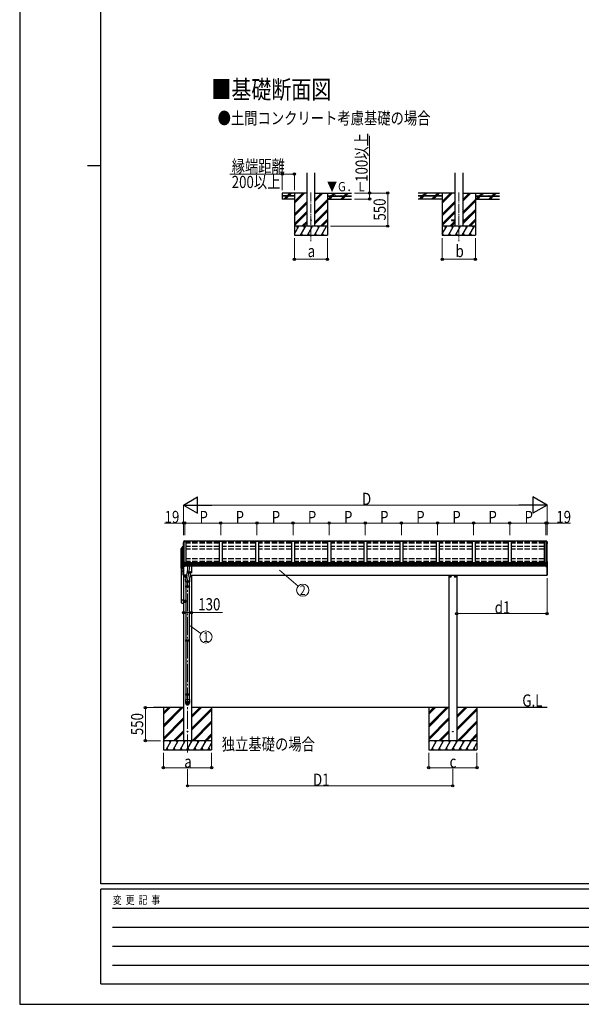
# Model space of a CAD drawing. Units: millimetres. Extents: x 0 to 37845, y 0 to 26730.
# Drawn here: x 0 to 9330, y 0 to 16351 of the extents above; entities that cross this region are included whole.
import ezdxf
from ezdxf.enums import TextEntityAlignment as Align

# ---------------------------------------------------------------- set-up
doc = ezdxf.new("R2010")
doc.units = ezdxf.units.MM
doc.linetypes.add('YCENTER_1', pattern=[13, 10, -1, 1, -1])
doc.linetypes.add('YHIDDEN_1', pattern=[4, 3, -1])
for name, color, linetype, lineweight in [('USER1', 3, 'Continuous', 13), ('YKK_12', 2, 'Continuous', 13), ('YKK_13', 4, 'Continuous', 30), ('YKK_A1', 4, 'Continuous', 30), ('YKK_D', 6, 'Continuous', 13), ('YKK_ZWAK', 7, 'Continuous', 30)]:
    doc.layers.add(name, color=color, linetype=linetype, lineweight=lineweight)
doc.styles.add('text-b', font='extslim2.shx', dxfattribs={"width": 0.8, "bigfont": 'extfont2.shx'})

msp = doc.modelspace()

# ---------------------------------------------------------------- linework, layer by layer
at = {"layer": 'YKK_12', "linetype": 'YCENTER_1', "ltscale": 15}
for p, q in [((4838, 13482), (4838, 12672)), ((7295, 13482), (7295, 12672))]:
    msp.add_line(p, q, dxfattribs=at)
at = {"layer": 'YKK_12', "linetype": 'YCENTER_1', "ltscale": 30}
for p in [(2821, 7229), (2788, 4182)]:
    msp.add_line(p, (2788, 7048), dxfattribs=at)
at = {"layer": 'YKK_12', "linetype": 'YCENTER_1', "ltscale": 20}
msp.add_line((2821, 7290), (2821, 7229), dxfattribs=at)
at = {"layer": 'YKK_12', "linetype": 'YCENTER_1'}
for p, q in [((2759, 7103), (2738, 7103)), ((2748, 7113), (2748, 7092)), ((7166, 7103), (7145, 7103)), ((7155, 7113), (7155, 7092)), ((7246, 7103), (7225, 7103)), ((7235, 7113), (7235, 7092))]:
    msp.add_line(p, q, dxfattribs=at)
at = {"layer": 'YKK_13', "ltscale": 20}
for p, q in [((7176, 13027), (7176, 13018)), ((7176, 13027), (7230, 13027)), ((7176, 13018), (7230, 13018)), ((7360, 13027), (7415, 13027)), ((7360, 13018), (7415, 13018)), ((7415, 13027), (7415, 13018)), ((2756, 7048), (2756, 7017)), ((2822, 7048), (2822, 7017)), ((2756, 7017), (2822, 7017)), ((2758, 7017), (2758, 6946)), ((2758, 6928), (2758, 6049)), ((2818, 7017), (2818, 6946)), ((2818, 6928), (2818, 6049)), ((2758, 6031), (2758, 5152)), ((2818, 6031), (2818, 5152)), ((2758, 5134), (2758, 5063)), ((2818, 5134), (2818, 5063)), ((2756, 5063), (2820, 5063)), ((2756, 5063), (2756, 5003)), ((2820, 5063), (2820, 5003))]:
    msp.add_line(p, q, dxfattribs=at)
at = {"layer": 'YKK_13', "linetype": 'Continuous'}
for p, q in [((2727, 7692), (2723, 7681)), ((2727, 7688), (2726, 7686)), ((2726, 7686), (2726, 7683)), ((8755, 7692), (8759, 7681)), ((8755, 7688), (8756, 7686)), ((8756, 7686), (8757, 7683)), ((2719, 7653), (2719, 7653)), ((2719, 7653), (2719, 7653)), ((2723, 7681), (2720, 7672)), ((2720, 7672), (2720, 7672)), ((2720, 7672), (2720, 7672)), ((2720, 7672), (2720, 7672)), ((2720, 7672), (2720, 7672)), ((2721, 7671), (2720, 7668)), ((2720, 7648), (2721, 7646)), ((2722, 7673), (2721, 7671)), ((2721, 7646), (2722, 7644)), ((2723, 7676), (2722, 7673)), ((2724, 7678), (2723, 7676)), ((2725, 7681), (2724, 7678)), ((2726, 7683), (2725, 7681)), ((8757, 7683), (8758, 7681)), ((8758, 7681), (8759, 7678)), ((8759, 7681), (8763, 7672)), ((8759, 7678), (8760, 7676)), ((8760, 7676), (8761, 7673)), ((8762, 7646), (8760, 7644)), ((8761, 7673), (8762, 7671)), ((8762, 7671), (8763, 7668)), ((8763, 7648), (8762, 7646)), ((8763, 7672), (8763, 7672)), ((8763, 7672), (8763, 7672)), ((8763, 7672), (8763, 7672)), ((8763, 7672), (8763, 7672)), ((8763, 7653), (8763, 7653)), ((8763, 7653), (8763, 7653)), ((2718, 7321), (2717, 7318)), ((2717, 7318), (2717, 7318)), ((2717, 7318), (2717, 7318)), ((2719, 7323), (2718, 7321)), ((2719, 7310), (2718, 7310)), ((2720, 7326), (2719, 7323)), ((2720, 7310), (2719, 7310)), ((2721, 7328), (2720, 7326)), ((2722, 7331), (2721, 7328)), ((2723, 7334), (2722, 7331)), ((2724, 7336), (2723, 7334)), ((2725, 7339), (2724, 7336)), ((2725, 7309), (2725, 7309)), ((2725, 7309), (2725, 7309)), ((8758, 7309), (8757, 7309)), ((8757, 7309), (8757, 7309)), ((8758, 7339), (8759, 7336)), ((8759, 7336), (8760, 7334)), ((8760, 7334), (8761, 7331)), ((8761, 7331), (8762, 7328)), ((8762, 7328), (8763, 7326)), ((8763, 7326), (8764, 7323)), ((8763, 7310), (8764, 7310)), ((8764, 7323), (8765, 7321)), ((8764, 7310), (8765, 7310)), ((8765, 7321), (8766, 7318)), ((8766, 7318), (8766, 7318)), ((8766, 7318), (8766, 7318)), ((2740, 7108), (2748, 7113)), ((2740, 7098), (2740, 7108)), ((2740, 7103), (2740, 7103)), ((2740, 7102), (2740, 7102)), ((2748, 7093), (2740, 7098)), ((2748, 7113), (2757, 7108)), ((2757, 7098), (2748, 7093)), ((2757, 7108), (2757, 7098)), ((2828, 7093), (2827, 7094)), ((2837, 7098), (2828, 7093)), ((2830, 7111), (2837, 7108)), ((2837, 7108), (2837, 7098)), ((7147, 7108), (7155, 7113)), ((7147, 7098), (7147, 7108)), ((7147, 7103), (7147, 7103)), ((7147, 7102), (7147, 7102)), ((7155, 7093), (7147, 7098)), ((7155, 7113), (7164, 7108)), ((7164, 7098), (7155, 7093)), ((7164, 7108), (7164, 7098)), ((7227, 7108), (7235, 7113)), ((7227, 7098), (7227, 7108)), ((7227, 7103), (7227, 7103)), ((7227, 7102), (7227, 7102)), ((7235, 7093), (7227, 7098)), ((7235, 7113), (7244, 7108)), ((7244, 7098), (7235, 7093)), ((7244, 7108), (7244, 7098)), ((2820, 6946), (2756, 6946)), ((2756, 6946), (2756, 6944)), ((2821, 6944), (2756, 6944)), ((2821, 6930), (2756, 6930)), ((2756, 6930), (2756, 6928)), ((2820, 6928), (2756, 6928)), ((2820, 6946), (2820, 6944)), ((2820, 6930), (2820, 6928)), ((2820, 6049), (2756, 6049)), ((2756, 6049), (2756, 6047)), ((2821, 6047), (2756, 6047)), ((2821, 6033), (2756, 6033)), ((2756, 6033), (2756, 6031)), ((2820, 6031), (2756, 6031)), ((2820, 6049), (2820, 6047)), ((2820, 6033), (2820, 6031)), ((2820, 5152), (2756, 5152)), ((2756, 5152), (2756, 5150)), ((2821, 5150), (2756, 5150)), ((2821, 5136), (2756, 5136)), ((2756, 5136), (2756, 5134)), ((2820, 5134), (2756, 5134)), ((2820, 5152), (2820, 5150)), ((2820, 5136), (2820, 5134))]:
    msp.add_line(p, q, dxfattribs=at)
at = {"layer": 'YKK_13', "linetype": 'Continuous', "ltscale": 30}
for p, q in [((2730, 7689), (2729, 7689)), ((2729, 7688), (2730, 7688)), ((2744, 7694), (2730, 7693)), ((2730, 7688), (2730, 7691)), ((2744, 7691), (2730, 7691)), ((2730, 7691), (2730, 7689)), ((2730, 7688), (2730, 7689)), ((2741, 7689), (2730, 7688)), ((2730, 7688), (2730, 7688)), ((2730, 7688), (2730, 7688)), ((2730, 7688), (2730, 7688)), ((2730, 7688), (2741, 7688)), ((2741, 7691), (2741, 7688)), ((2741, 7691), (2744, 7691)), ((2744, 7694), (2744, 7694)), ((2744, 7694), (2744, 7691)), ((2744, 7691), (2744, 7691)), ((8738, 7694), (8738, 7694)), ((8738, 7694), (8752, 7693)), ((8738, 7694), (8738, 7691)), ((8738, 7691), (8738, 7691)), ((8738, 7691), (8752, 7691)), ((8741, 7691), (8738, 7691)), ((8741, 7691), (8741, 7688)), ((8741, 7689), (8752, 7688)), ((8752, 7688), (8741, 7688)), ((8752, 7688), (8752, 7691)), ((8752, 7691), (8752, 7689)), ((8752, 7688), (8752, 7689)), ((8752, 7689), (8754, 7689)), ((8753, 7688), (8752, 7688)), ((8752, 7688), (8752, 7688)), ((8752, 7688), (8752, 7688)), ((8752, 7688), (8752, 7688)), ((2719, 7653), (2719, 7649)), ((2719, 7653), (2719, 7653)), ((2720, 7672), (2720, 7668)), ((2722, 7650), (2720, 7650)), ((2721, 7667), (2722, 7666)), ((2722, 7654), (2721, 7654)), ((2721, 7649), (2722, 7649)), ((2722, 7668), (2722, 7668)), ((2722, 7668), (2722, 7668)), ((8760, 7668), (8761, 7668)), ((8760, 7668), (8761, 7668)), ((8762, 7667), (8760, 7666)), ((8760, 7654), (8761, 7654)), ((8760, 7650), (8762, 7650)), ((8761, 7649), (8760, 7649)), ((8763, 7672), (8763, 7668)), ((8763, 7653), (8763, 7649)), ((8763, 7653), (8763, 7653)), ((2717, 7350), (2716, 7349)), ((2717, 7342), (2716, 7342)), ((2716, 7293), (2716, 7299)), ((2717, 7350), (2717, 7342)), ((2717, 7350), (2718, 7350)), ((2717, 7342), (2718, 7342)), ((2717, 7311), (2717, 7318)), ((2724, 7301), (2717, 7300)), ((2718, 7310), (2718, 7310)), ((2725, 7309), (2718, 7310)), ((2718, 7310), (2718, 7310)), ((2724, 7309), (2724, 7295)), ((2727, 7339), (2726, 7339)), ((2741, 7309), (2726, 7309)), ((2741, 7295), (2726, 7296)), ((2727, 7334), (2727, 7339)), ((2741, 7334), (2727, 7334)), ((2729, 7272), (2729, 7272)), ((2741, 7271), (2730, 7272)), ((2741, 7333), (2741, 7334)), ((2741, 7334), (2741, 7334)), ((2741, 7311), (2741, 7333)), ((2741, 7310), (2741, 7311)), ((2741, 7309), (2741, 7310)), ((2741, 7295), (2741, 7309)), ((2741, 7293), (2741, 7295)), ((2741, 7292), (2741, 7293)), ((2741, 7271), (2741, 7292)), ((2741, 7271), (2741, 7271)), ((8741, 7333), (8741, 7334)), ((8741, 7334), (8755, 7334)), ((8741, 7334), (8741, 7334)), ((8741, 7311), (8741, 7333)), ((8741, 7310), (8741, 7311)), ((8741, 7309), (8741, 7310)), ((8741, 7309), (8756, 7309)), ((8741, 7295), (8741, 7309)), ((8741, 7295), (8756, 7296)), ((8741, 7293), (8741, 7295)), ((8741, 7292), (8741, 7293)), ((8741, 7271), (8741, 7292)), ((8741, 7271), (8753, 7272)), ((8741, 7271), (8741, 7271)), ((8754, 7272), (8754, 7272)), ((8755, 7334), (8755, 7339)), ((8755, 7339), (8757, 7339)), ((8758, 7309), (8764, 7310)), ((8758, 7309), (8758, 7295)), ((8758, 7301), (8766, 7300)), ((8765, 7350), (8766, 7349)), ((8765, 7350), (8765, 7342)), ((8765, 7350), (8765, 7350)), ((8765, 7342), (8766, 7342)), ((8765, 7342), (8765, 7342)), ((8765, 7310), (8765, 7310)), ((8765, 7310), (8765, 7310)), ((8766, 7311), (8766, 7318)), ((8766, 7293), (8766, 7299)), ((2717, 7154), (2716, 7153)), ((2717, 7146), (2716, 7146)), ((2717, 7154), (2717, 7146)), ((2717, 7154), (2718, 7154)), ((2717, 7146), (2718, 7146)), ((2718, 7154), (2718, 7146)), ((8765, 7154), (8766, 7153)), ((8765, 7154), (8765, 7146)), ((8765, 7154), (8765, 7146)), ((8765, 7154), (8765, 7154)), ((8765, 7146), (8766, 7146)), ((8765, 7146), (8765, 7146))]:
    msp.add_line(p, q, dxfattribs=at)
at = {"layer": 'YKK_13'}
for p, q in [((2682, 7244), (2721, 7244)), ((2682, 7244), (2682, 7196)), ((2682, 7196), (2721, 7196)), ((2718, 7321), (2718, 7353)), ((2718, 7300), (2718, 7310)), ((2718, 7128), (2718, 7290)), ((2719, 7354), (2722, 7354)), ((2721, 7244), (2721, 7196)), ((2722, 7354), (2722, 7331)), ((2722, 7310), (2722, 7301)), ((2722, 7310), (2722, 7301)), ((2722, 7301), (2722, 7309)), ((2722, 7283), (2722, 7128)), ((2722, 7283), (2722, 7128)), ((2722, 7128), (2722, 7282)), ((2789, 7274), (2789, 7169)), ((2853, 7274), (2853, 7169)), ((8760, 7350), (8760, 7353)), ((8760, 7353), (8761, 7353)), ((8760, 7301), (8760, 7309)), ((8760, 7128), (8760, 7282)), ((8761, 7354), (8761, 7331)), ((8764, 7354), (8761, 7354)), ((8761, 7353), (8761, 7348)), ((8761, 7310), (8761, 7301)), ((8761, 7310), (8761, 7301)), ((8761, 7283), (8761, 7128)), ((8761, 7283), (8761, 7128)), ((8765, 7321), (8765, 7353)), ((8765, 7300), (8765, 7310)), ((8765, 7128), (8765, 7290)), ((2718, 7128), (2718, 7128)), ((2722, 7127), (2719, 7127)), ((2722, 7128), (2722, 7127)), ((2722, 7128), (2722, 7128)), ((2789, 7185), (2789, 7186)), ((2789, 7186), (2789, 7186)), ((2789, 7184), (2789, 7185)), ((2789, 7184), (2789, 7185)), ((2789, 7185), (2789, 7185)), ((2789, 7185), (2789, 7185)), ((2790, 7184), (2789, 7184)), ((2789, 7183), (2789, 7184)), ((2790, 7183), (2789, 7183)), ((2789, 7168), (2789, 7169)), ((2789, 7169), (2789, 7169)), ((2789, 7169), (2789, 7169)), ((2790, 7167), (2789, 7168)), ((2790, 7183), (2790, 7184)), ((2791, 7183), (2790, 7183)), ((2790, 7182), (2790, 7183)), ((2791, 7183), (2790, 7183)), ((2790, 7182), (2790, 7167)), ((2791, 7182), (2790, 7182)), ((2791, 7166), (2790, 7167)), ((2790, 7167), (2790, 7167)), ((2792, 7182), (2791, 7183)), ((2792, 7182), (2791, 7183)), ((2792, 7181), (2791, 7182)), ((2792, 7166), (2791, 7166)), ((2793, 7182), (2792, 7182)), ((2793, 7181), (2792, 7182)), ((2792, 7182), (2792, 7182)), ((2792, 7181), (2792, 7166)), ((2793, 7181), (2792, 7181)), ((2793, 7165), (2792, 7166)), ((2794, 7181), (2793, 7182)), ((2794, 7180), (2793, 7181)), ((2794, 7181), (2793, 7181)), ((2794, 7165), (2793, 7165)), ((2795, 7181), (2794, 7181)), ((2795, 7180), (2794, 7181)), ((2794, 7180), (2794, 7165)), ((2795, 7180), (2794, 7180)), ((2795, 7164), (2794, 7165)), ((2796, 7180), (2795, 7181)), ((2796, 7179), (2795, 7180)), ((2797, 7180), (2795, 7180)), ((2796, 7164), (2795, 7164)), ((2798, 7180), (2796, 7180)), ((2796, 7179), (2796, 7164)), ((2798, 7179), (2796, 7179)), ((2798, 7164), (2796, 7164)), ((2798, 7179), (2797, 7180)), ((2799, 7180), (2798, 7180)), ((2799, 7179), (2798, 7179)), ((2800, 7179), (2798, 7179)), ((2799, 7163), (2798, 7164)), ((2801, 7179), (2799, 7180)), ((2799, 7179), (2799, 7163)), ((2801, 7178), (2799, 7179)), ((2801, 7163), (2799, 7163)), ((2801, 7178), (2800, 7179)), ((2803, 7179), (2801, 7179)), ((2803, 7178), (2801, 7178)), ((2803, 7178), (2801, 7178)), ((2803, 7162), (2801, 7163)), ((2804, 7179), (2803, 7179)), ((2803, 7178), (2803, 7162)), ((2804, 7178), (2803, 7178)), ((2805, 7178), (2803, 7178)), ((2804, 7162), (2803, 7162)), ((2806, 7178), (2804, 7179)), ((2806, 7177), (2804, 7178)), ((2806, 7162), (2804, 7162)), ((2807, 7178), (2805, 7178)), ((2808, 7178), (2806, 7178)), ((2808, 7177), (2806, 7177)), ((2808, 7162), (2806, 7162)), ((2808, 7177), (2807, 7178)), ((2807, 7177), (2807, 7162)), ((2810, 7178), (2808, 7178)), ((2810, 7177), (2808, 7177)), ((2810, 7177), (2808, 7177)), ((2810, 7161), (2808, 7162)), ((2812, 7178), (2810, 7178)), ((2812, 7177), (2810, 7177)), ((2812, 7177), (2810, 7177)), ((2812, 7161), (2810, 7161)), ((2811, 7177), (2811, 7161)), ((2814, 7178), (2812, 7178)), ((2814, 7177), (2812, 7177)), ((2814, 7177), (2812, 7177)), ((2814, 7161), (2812, 7161)), ((2816, 7177), (2814, 7178)), ((2816, 7177), (2814, 7177)), ((2817, 7177), (2814, 7177)), ((2816, 7161), (2814, 7161)), ((2815, 7177), (2815, 7161)), ((2819, 7177), (2816, 7177)), ((2819, 7176), (2816, 7177)), ((2819, 7161), (2816, 7161)), ((2819, 7177), (2817, 7177)), ((2821, 7177), (2819, 7177)), ((2821, 7177), (2819, 7177)), ((2821, 7176), (2819, 7176)), ((2821, 7161), (2819, 7161)), ((2820, 7176), (2820, 7161)), ((2823, 7177), (2821, 7177)), ((2823, 7177), (2821, 7177)), ((2823, 7176), (2821, 7176)), ((2823, 7161), (2821, 7161)), ((2825, 7177), (2823, 7177)), ((2825, 7177), (2823, 7176)), ((2825, 7177), (2823, 7177)), ((2825, 7161), (2823, 7161)), ((2824, 7176), (2824, 7161)), ((2827, 7178), (2825, 7177)), ((2827, 7177), (2825, 7177)), ((2827, 7177), (2825, 7177)), ((2827, 7161), (2825, 7161)), ((2829, 7178), (2827, 7178)), ((2829, 7177), (2827, 7177)), ((2829, 7177), (2827, 7177)), ((2829, 7161), (2827, 7161)), ((2831, 7178), (2829, 7178)), ((2829, 7177), (2829, 7161)), ((2831, 7177), (2829, 7177)), ((2831, 7177), (2829, 7177)), ((2831, 7161), (2829, 7161)), ((2833, 7178), (2831, 7178)), ((2833, 7177), (2831, 7177)), ((2833, 7177), (2831, 7177)), ((2833, 7162), (2831, 7161)), ((2835, 7178), (2833, 7178)), ((2835, 7178), (2833, 7177)), ((2833, 7177), (2833, 7162)), ((2835, 7177), (2833, 7177)), ((2835, 7162), (2833, 7162)), ((2837, 7179), (2835, 7178)), ((2837, 7178), (2835, 7177)), ((2837, 7178), (2835, 7178)), ((2837, 7162), (2835, 7162)), ((2839, 7179), (2837, 7179)), ((2837, 7178), (2837, 7162)), ((2839, 7178), (2837, 7178)), ((2839, 7178), (2837, 7178)), ((2839, 7162), (2837, 7162)), ((2841, 7179), (2839, 7179)), ((2841, 7178), (2839, 7178)), ((2840, 7178), (2839, 7178)), ((2841, 7163), (2839, 7162)), ((2842, 7179), (2840, 7178)), ((2842, 7180), (2841, 7179)), ((2842, 7179), (2841, 7178)), ((2841, 7163), (2841, 7178)), ((2842, 7163), (2841, 7163)), ((2844, 7180), (2842, 7180)), ((2844, 7179), (2842, 7179)), ((2843, 7179), (2842, 7179)), ((2844, 7164), (2842, 7163)), ((2845, 7180), (2843, 7179)), ((2845, 7180), (2844, 7180)), ((2844, 7164), (2844, 7179)), ((2845, 7179), (2844, 7179)), ((2845, 7164), (2844, 7164)), ((2847, 7181), (2845, 7180)), ((2847, 7180), (2845, 7179)), ((2846, 7180), (2845, 7180)), ((2847, 7164), (2845, 7164)), ((2847, 7181), (2846, 7180)), ((2848, 7181), (2847, 7181)), ((2848, 7181), (2847, 7181)), ((2847, 7180), (2847, 7164)), ((2848, 7180), (2847, 7180)), ((2848, 7165), (2847, 7164)), ((2849, 7182), (2848, 7181)), ((2849, 7182), (2848, 7181)), ((2849, 7181), (2848, 7180)), ((2849, 7165), (2848, 7165)), ((2850, 7182), (2849, 7182)), ((2850, 7182), (2849, 7182)), ((2849, 7165), (2849, 7181)), ((2850, 7181), (2849, 7181)), ((2850, 7166), (2849, 7165)), ((2851, 7183), (2850, 7182)), ((2851, 7183), (2850, 7182)), ((2851, 7182), (2850, 7181)), ((2851, 7166), (2850, 7166)), ((2852, 7184), (2851, 7183)), ((2851, 7183), (2851, 7183)), ((2852, 7183), (2851, 7182)), ((2851, 7183), (2851, 7183)), ((2851, 7182), (2851, 7167)), ((2851, 7182), (2851, 7182)), ((2852, 7167), (2851, 7167)), ((2851, 7167), (2851, 7166)), ((2853, 7185), (2852, 7184)), ((2852, 7184), (2852, 7184)), ((2853, 7184), (2852, 7183)), ((2852, 7168), (2852, 7183)), ((2852, 7183), (2852, 7183)), ((2853, 7169), (2852, 7168)), ((2852, 7168), (2852, 7167)), ((2853, 7186), (2853, 7186)), ((2853, 7186), (2853, 7185)), ((2853, 7185), (2853, 7185)), ((2853, 7185), (2853, 7185)), ((2853, 7185), (2853, 7184)), ((2853, 7169), (2853, 7169)), ((2853, 7169), (2853, 7169)), ((8761, 7128), (8760, 7128)), ((8761, 7128), (8761, 7127)), ((8761, 7127), (8764, 7127)), ((8765, 7128), (8765, 7128))]:
    msp.add_line(p, q, dxfattribs=at)
at = {"layer": 'YKK_13', "linetype": 'YHIDDEN_1', "ltscale": 30}
for p, q in [((2715, 7348), (2718, 7347)), ((2715, 7343), (2718, 7345)), ((2718, 7347), (2718, 7346)), ((2718, 7345), (2718, 7346)), ((8765, 7347), (8764, 7346)), ((8765, 7345), (8764, 7346)), ((8767, 7348), (8765, 7347)), ((8767, 7343), (8765, 7345)), ((2715, 7152), (2718, 7151)), ((2715, 7147), (2718, 7149)), ((2718, 7151), (2718, 7150)), ((2718, 7149), (2718, 7150)), ((8765, 7151), (8764, 7150)), ((8765, 7149), (8764, 7150)), ((8767, 7152), (8765, 7151)), ((8767, 7147), (8765, 7149))]:
    msp.add_line(p, q, dxfattribs=at)
at = {"layer": 'YKK_13', "ltscale": 30}
for p, q in [((2789, 7220), (2759, 7053)), ((8761, 7310), (8761, 7301)), ((8761, 7283), (8761, 7127)), ((2839, 7163), (2818, 7043))]:
    msp.add_line(p, q, dxfattribs=at)
at = {"layer": 'YKK_13', "ltscale": 2}
for p, q in [((2826, 6937), (2750, 6937)), ((2826, 6040), (2750, 6040)), ((2826, 5143), (2750, 5143))]:
    msp.add_line(p, q, dxfattribs=at)
at = {"layer": 'YKK_13', "linetype": 'Continuous', "ltscale": 2}
for p, q in [((2721, 6709), (2681, 6709)), ((2681, 6709), (2681, 6665)), ((2721, 6709), (2721, 6665)), ((2763, 6708), (2721, 6708)), ((2723, 6708), (2723, 6673)), ((2723, 6691), (2723, 6708)), ((2687, 6660), (2716, 6660)), ((2763, 6673), (2721, 6673)), ((2724, 6697), (2725, 6698)), ((2724, 6684), (2725, 6683)), ((2725, 6698), (2730, 6698)), ((2725, 6694), (2730, 6694)), ((2725, 6687), (2730, 6687)), ((2725, 6683), (2730, 6683)), ((2731, 6697), (2730, 6698)), ((2731, 6684), (2730, 6683)), ((2731, 6697), (2731, 6684)), ((2768, 6703), (2768, 6678))]:
    msp.add_line(p, q, dxfattribs=at)
at = {"layer": 'YKK_13', "linetype": 'YHIDDEN_1', "ltscale": 2}
for p in [(2723, 6696), (2723, 6686)]:
    msp.add_line(p, (2730, 6691), dxfattribs=at)
at = {"layer": 'YKK_13', "ltscale": 20}
for centre in [(4838, 13022), (2788, 4528), (7195, 4528)]:
    msp.add_circle(centre, 5, dxfattribs=at)
at = {"layer": 'YKK_13', "linetype": 'Continuous'}
for centre, radius in [((2748, 7103), 10), ((2748, 7103), 8.5), ((7155, 7103), 10), ((7155, 7103), 8.5), ((7235, 7103), 10), ((7235, 7103), 8.5)]:
    msp.add_circle(centre, radius, dxfattribs=at)
at = {"layer": 'YKK_13', "linetype": 'Continuous', "ltscale": 2}
msp.add_circle((2755, 6691), 4.5, dxfattribs=at)
at = {"layer": 'YKK_13', "linetype": 'Continuous', "ltscale": 30}
for centre, radius, start, end in [((3191, 7501), 499, 158.0465, 160.4309), ((2730, 7690), 2.62, 80.76, 148.1655), ((2729, 7688), 1.7, 92.9577, 157.9978), ((2729, 7688), 0.3, 92.9577, 158.0051), ((8753, 7690), 2.62, 31.8345, 99.24), ((8753, 7688), 0.3, 21.9949, 87.0423), ((8754, 7688), 1.7, 22.0022, 87.0423), ((8291, 7501), 499, 19.5691, 21.9535), ((2721, 7653), 1.3, 99.7681, 169.9746), ((2721, 7649), 1.3, 100.8784, 209.7286), ((2721, 7668), 1.3, 160.5514, 259.1106), ((2721, 7652), 2.32, 92.6514, 119.6963), ((2722, 7668), 0.299, 160.4848, 259.1107), ((3154, 7897), 499, 209.8533, 210.0959), ((2721, 7648), 0.299, 100.8783, 209.8087), ((3154, 7897), 499, 209.8533, 210.0959), ((2722, 7669), 0.3, 212.9359, 259.0461), ((8329, 7897), 499, 329.9041, 330.1467), ((8329, 7897), 499, 329.9041, 330.1467), ((8761, 7668), 0.299, 280.8893, 19.5152), ((8761, 7669), 0.3, 280.9539, 327.0641), ((8761, 7648), 0.299, 330.1913, 79.1217), ((8761, 7668), 1.3, 280.8894, 19.4486), ((8762, 7653), 1.3, 10.0254, 80.2319), ((8761, 7652), 2.32, 60.3037, 87.3486), ((8762, 7649), 1.3, 330.2714, 79.1216), ((2721, 7346), 6.5, 149.3641, 210.6359), ((2716, 7349), 0.9, 100, 149.3641), ((2716, 7343), 0.9, 210.6359, 260), ((2717, 7299), 0.998, 100.914, 179.9488), ((2717, 7293), 1, 180, 210.6785), ((3111, 7526), 459, 210.6756, 213.6164), ((2718, 7311), 1, 180, 258.5464), ((2724, 7312), 16.4, 271.4128, 274.5169), ((2726, 7338), 1, 92.9596, 157.9462), ((2730, 7273), 1, 213.6194, 266.8926), ((8753, 7273), 1, 273.1074, 326.3806), ((8371, 7526), 459, 326.3836, 329.3244), ((8757, 7338), 1, 22.0538, 87.0404), ((8759, 7312), 16.4, 265.4831, 268.5872), ((8765, 7311), 1, 281.4536, 0), ((8766, 7349), 0.9, 30.6359, 80), ((8766, 7343), 0.9, 280, 329.3641), ((8765, 7299), 0.998, 0.0512, 79.086), ((8765, 7293), 1, 329.3215, 0), ((8761, 7346), 6.5, 329.3641, 30.6359), ((2721, 7150), 6.5, 149.3641, 210.6359), ((2716, 7153), 0.9, 100, 149.3641), ((2716, 7147), 0.9, 210.6359, 260), ((8766, 7153), 0.9, 30.6359, 80), ((8766, 7147), 0.9, 280, 329.3641), ((8761, 7150), 6.5, 329.3641, 30.6359)]:
    msp.add_arc(centre, radius, start, end, dxfattribs=at)
at = {"layer": 'YKK_13'}
for centre, radius, start, end in [((2719, 7353), 1, 86.5, 180), ((8764, 7353), 1, 0, 93.5), ((2719, 7128), 1, 180, 273.5), ((8764, 7128), 1, 266.5, 0), ((2787, 5003), 31, 180, 270), ((2789, 5003), 31, 270, 0)]:
    msp.add_arc(centre, radius, start, end, dxfattribs=at)
at = {"layer": 'YKK_13', "linetype": 'Continuous'}
for centre, radius, start, end in [((2748, 7103), 8.6, 171.254, 178.3342), ((2748, 7103), 8.6, 181.6658, 188.746), ((2748, 7103), 8.6, 111.254, 128.746), ((2748, 7103), 8.6, 231.254, 248.746), ((2748, 7103), 8.6, 51.254, 68.746), ((2748, 7103), 8.6, 291.254, 308.746), ((2748, 7103), 8.6, 351.254, 8.746), ((2828, 7103), 10, 261.6983, 77.9392), ((2828, 7103), 8.5, 262.0301, 77.6074), ((2828, 7103), 8.6, 51.254, 68.746), ((2828, 7103), 8.6, 291.254, 308.746), ((2828, 7103), 8.6, 351.254, 8.746), ((7155, 7103), 8.6, 171.254, 178.3342), ((7155, 7103), 8.6, 181.6658, 188.746), ((7155, 7103), 8.6, 111.254, 128.746), ((7155, 7103), 8.6, 231.254, 248.746), ((7155, 7103), 8.6, 51.254, 68.746), ((7155, 7103), 8.6, 291.254, 308.746), ((7155, 7103), 8.6, 351.254, 8.746), ((7235, 7103), 8.6, 171.254, 178.3342), ((7235, 7103), 8.6, 181.6658, 188.746), ((7235, 7103), 8.6, 111.254, 128.746), ((7235, 7103), 8.6, 231.254, 248.746), ((7235, 7103), 8.6, 51.254, 68.746), ((7235, 7103), 8.6, 291.254, 308.746), ((7235, 7103), 8.6, 351.254, 8.746), ((2783, 6937), 27.7, 165.3892, 180), ((2783, 6937), 27.7, 180, 194.6108), ((2794, 6937), 27.7, 345.3892, 14.6108), ((2783, 6040), 27.7, 165.3892, 180), ((2783, 6040), 27.7, 180, 194.6108), ((2794, 6040), 27.7, 345.3892, 14.6108), ((2783, 5143), 27.7, 165.3892, 180), ((2783, 5143), 27.7, 180, 194.6108), ((2794, 5143), 27.7, 345.3892, 14.6108)]:
    msp.add_arc(centre, radius, start, end, dxfattribs=at)
at = {"layer": 'YKK_13', "linetype": 'Continuous', "ltscale": 2}
for centre, radius, start, end in [((2763, 6703), 5, 0, 90), ((2728, 6696), 3.32, 145.6158, 214.3842), ((2737, 6691), 12.4, 162.412, 197.588), ((2728, 6685), 3.32, 145.6158, 214.3842), ((2728, 6696), 3.32, 325.6158, 34.3842), ((2718, 6691), 12.4, 342.412, 17.588), ((2728, 6685), 3.32, 325.6158, 34.3842), ((2731, 6691), 6, 274.4117, 85.5883), ((2731, 6697), 0.5, 180, 265.5883), ((2731, 6684), 0.5, 94.4117, 180), ((2763, 6678), 5, 270, 0)]:
    msp.add_arc(centre, radius, start, end, dxfattribs=at)
at = {"layer": 'YKK_13', "linetype": 'Continuous', "extrusion": (0, 0, -1)}
for centre, major_axis, ratio, start_param, end_param in [((2725, 7296), (1, 0.195), 0.067217, 2.800555, 3.154687), ((2725, 7317), (-9.96, 2.12), 0.734427, 4.42228, 4.547584), ((2725, 7288), (9.97, 1.96), 0.736539, -1.416764, -1.29146)]:
    msp.add_ellipse(centre, major_axis=major_axis, ratio=ratio, start_param=start_param, end_param=end_param, dxfattribs=at)
at = {"layer": 'YKK_13', "linetype": 'Continuous'}
for centre, major_axis, ratio, start_param, end_param in [((8757, 7317), (9.96, 2.12), 0.734427, 4.42228, 4.547584), ((8757, 7288), (-9.97, 1.96), 0.736539, -1.416764, -1.29146), ((8757, 7296), (-1, 0.195), 0.067217, 2.800555, 3.154687)]:
    msp.add_ellipse(centre, major_axis=major_axis, ratio=ratio, start_param=start_param, end_param=end_param, dxfattribs=at)
at = {"layer": 'YKK_13', "extrusion": (0, 0, -1)}
for major_axis, ratio, start_param, end_param in [((33, -3.1), 0.972144, 5.945064, 9.962934), ((29.7, -2.8), 0.991517, 0, 3.144304)]:
    msp.add_ellipse((2789, 7051), major_axis=major_axis, ratio=ratio, start_param=start_param, end_param=end_param, dxfattribs=at)
for major_axis in [(28.3, 0), (25.8, 0)]:
    msp.add_ellipse((2788, 5001), major_axis=major_axis, ratio=0.996195, dxfattribs=at)
at = {"layer": 'YKK_13', "linetype": 'Continuous', "ltscale": 0.5}
for points in [[(2687, 6660), (2686, 6660), (2685, 6660), (2685, 6660), (2684, 6660), (2684, 6661), (2683, 6661), (2683, 6662), (2682, 6662), (2682, 6663), (2682, 6663), (2681, 6664), (2681, 6665), (2681, 6665)], [(2716, 6660), (2716, 6660), (2717, 6660), (2718, 6660), (2718, 6660), (2719, 6661), (2719, 6661), (2720, 6662), (2720, 6662), (2721, 6663), (2721, 6663), (2721, 6664), (2721, 6665), (2721, 6665)]]:
    msp.add_spline(points, degree=3, dxfattribs=at)
at = {"layer": 'YKK_A1', "ltscale": 20}
for p, q in [((4773, 12922), (4773, 13808)), ((4903, 12922), (4903, 13808)), ((7230, 13809), (7230, 12922)), ((7360, 13809), (7360, 12922)), ((2729, 7688), (2729, 7334)), ((2735, 7334), (2735, 7688)), ((8748, 7334), (8748, 7688)), ((8753, 7688), (8753, 7334))]:
    msp.add_line(p, q, dxfattribs=at)
at = {"layer": 'YKK_A1'}
for p, q in [((4773, 13472), (4363, 13472)), ((4363, 13472), (4363, 13372)), ((4563, 13425), (4363, 13425)), ((4563, 13420), (4363, 13420)), ((4563, 13472), (4563, 12772)), ((4563, 13425), (4563, 13420)), ((4903, 13472), (5513, 13472)), ((5113, 13472), (5113, 12772)), ((5113, 13425), (5513, 13425)), ((5113, 13425), (5113, 13420)), ((5113, 13420), (5513, 13420)), ((7230, 13472), (6620, 13472)), ((7020, 13425), (6620, 13425)), ((7020, 13420), (6620, 13420)), ((7020, 13472), (7020, 12772)), ((7020, 13425), (7020, 13420)), ((7360, 13472), (7970, 13472)), ((7570, 13472), (7570, 12772)), ((7570, 13425), (7970, 13425)), ((7570, 13425), (7570, 13420)), ((7570, 13420), (7970, 13420)), ((4563, 13372), (4363, 13372)), ((5113, 13372), (5513, 13372)), ((2682, 7244), (2682, 7570)), ((2683, 7575), (2683, 7244)), ((2683, 7571), (2683, 7571)), ((2702, 7576), (2684, 7576)), ((2702, 7244), (2702, 7595)), ((2722, 7597), (2703, 7596)), ((2683, 7196), (2683, 6709)), ((2720, 7127), (2720, 6709))]:
    msp.add_line(p, q, dxfattribs=at)
at = {"layer": 'YKK_A1', "linetype": 'Continuous'}
for p, q in [((4391, 13374), (4437, 13420)), ((4404, 13372), (4451, 13420)), ((4418, 13372), (4465, 13420)), ((4442, 13425), (4490, 13472)), ((4456, 13425), (4504, 13472)), ((4470, 13425), (4518, 13472)), ((4563, 13306), (4730, 13472)), ((4563, 13320), (4716, 13472)), ((4563, 13334), (4702, 13472)), ((4903, 13337), (5038, 13472)), ((4903, 13351), (5024, 13472)), ((4903, 13365), (5010, 13472)), ((5122, 13372), (5170, 13420)), ((5136, 13372), (5184, 13420)), ((5150, 13372), (5198, 13420)), ((5175, 13425), (5222, 13472)), ((5189, 13425), (5236, 13472)), ((5203, 13425), (5250, 13472)), ((5334, 13372), (5382, 13420)), ((5348, 13372), (5396, 13420)), ((5363, 13372), (5410, 13420)), ((5387, 13425), (5434, 13472)), ((5401, 13425), (5448, 13472)), ((5415, 13425), (5463, 13472)), ((6635, 13372), (6682, 13420)), ((6649, 13372), (6696, 13420)), ((6663, 13372), (6711, 13420)), ((6687, 13425), (6735, 13472)), ((6701, 13425), (6703, 13427)), ((6706, 13430), (6749, 13472)), ((6716, 13425), (6763, 13472)), ((6848, 13374), (6894, 13420)), ((6861, 13372), (6909, 13420)), ((6875, 13372), (6923, 13420)), ((6899, 13425), (6947, 13472)), ((6914, 13425), (6961, 13472)), ((6928, 13425), (6975, 13472)), ((7020, 13306), (7187, 13472)), ((7020, 13320), (7173, 13472)), ((7020, 13334), (7159, 13472)), ((7360, 13337), (7496, 13472)), ((7360, 13351), (7482, 13472)), ((7360, 13365), (7467, 13472)), ((7580, 13372), (7627, 13420)), ((7594, 13372), (7641, 13420)), ((7608, 13372), (7655, 13420)), ((7632, 13425), (7680, 13472)), ((7646, 13425), (7694, 13472)), ((7660, 13425), (7708, 13472)), ((7792, 13372), (7839, 13420)), ((7806, 13372), (7853, 13420)), ((7820, 13372), (7867, 13420)), ((7844, 13425), (7892, 13472)), ((7858, 13425), (7906, 13472)), ((7872, 13425), (7920, 13472)), ((4563, 13122), (4773, 13332)), ((4563, 13108), (4773, 13318)), ((4563, 13093), (4773, 13303)), ((4903, 13153), (5113, 13363)), ((4903, 13139), (5113, 13349)), ((4903, 13125), (5113, 13335)), ((7020, 13122), (7230, 13332)), ((7020, 13108), (7230, 13318)), ((7020, 13093), (7230, 13303)), ((7360, 13153), (7570, 13363)), ((7360, 13139), (7570, 13349)), ((7360, 13125), (7570, 13335)), ((4563, 12960), (4773, 13170)), ((4563, 12945), (4773, 13155)), ((4563, 12931), (4773, 13141)), ((4903, 12991), (5113, 13201)), ((4903, 12977), (5113, 13187)), ((4903, 12963), (5113, 13173)), ((7020, 12960), (7230, 13170)), ((7020, 12945), (7230, 13155)), ((7020, 12931), (7230, 13141)), ((7360, 12963), (7570, 13173)), ((7396, 13027), (7570, 13201)), ((7410, 13027), (7570, 13187)), ((4563, 12797), (4636, 12922)), ((4664, 12772), (4751, 12922)), ((4688, 12922), (4773, 13007)), ((4702, 12922), (4773, 12993)), ((4716, 12922), (4773, 12979)), ((4780, 12772), (4866, 12922)), ((4895, 12772), (4982, 12922)), ((4996, 12922), (5113, 13039)), ((5011, 12922), (5113, 13025)), ((5011, 12772), (5097, 12922)), ((5025, 12922), (5113, 13011)), ((7020, 12797), (7093, 12922)), ((7122, 12772), (7208, 12922)), ((7145, 12922), (7230, 13007)), ((7160, 12922), (7230, 12993)), ((7174, 12922), (7230, 12979)), ((7237, 12772), (7324, 12922)), ((7353, 12772), (7439, 12922)), ((7360, 12991), (7387, 13018)), ((7360, 12977), (7401, 13018)), ((7454, 12922), (7570, 13039)), ((7468, 12922), (7570, 13025)), ((7468, 12772), (7555, 12922)), ((7482, 12922), (7570, 13011)), ((4563, 12772), (5113, 12772)), ((4679, 12798), (4694, 12772)), ((4795, 12798), (4810, 12772)), ((4910, 12798), (4925, 12772)), ((5026, 12798), (5041, 12772)), ((7020, 12772), (7570, 12772)), ((7021, 12798), (7036, 12772)), ((7137, 12798), (7152, 12772)), ((7252, 12798), (7267, 12772)), ((7368, 12798), (7383, 12772)), ((7483, 12798), (7498, 12772))]:
    msp.add_line(p, q, dxfattribs=at)
at = {"layer": 'YKK_A1', "linetype": 'Continuous', "ltscale": 25}
for p, q in [((7020, 13372), (6620, 13372)), ((7570, 13372), (7970, 13372))]:
    msp.add_line(p, q, dxfattribs=at)
at = {"layer": 'YKK_A1', "linetype": 'Continuous', "ltscale": 0.5}
for p, q in [((5113, 12922), (4563, 12922)), ((4621, 12896), (4606, 12922)), ((4736, 12896), (4721, 12922)), ((4851, 12896), (4836, 12922)), ((4967, 12896), (4952, 12922)), ((5067, 12922), (5067, 12922)), ((7570, 12922), (7020, 12922)), ((7078, 12896), (7063, 12922)), ((7193, 12896), (7178, 12922)), ((7309, 12896), (7294, 12922)), ((7424, 12896), (7409, 12922)), ((7540, 12896), (7525, 12922))]:
    msp.add_line(p, q, dxfattribs=at)
at = {"layer": 'YKK_A1', "ltscale": 30}
for p, q in [((8741, 7691), (2741, 7691)), ((8741, 7689), (2741, 7689)), ((2741, 7688), (2766, 7688)), ((2766, 7331), (2766, 7688)), ((3366, 7688), (3316, 7688)), ((3316, 7688), (3316, 7331)), ((3366, 7688), (3366, 7331)), ((3966, 7688), (3916, 7688)), ((3916, 7688), (3916, 7331)), ((3966, 7688), (3966, 7331)), ((4566, 7688), (4516, 7688)), ((4516, 7688), (4516, 7331)), ((4566, 7688), (4566, 7331)), ((5166, 7688), (5116, 7688)), ((5116, 7688), (5116, 7331)), ((5166, 7688), (5166, 7331)), ((5766, 7688), (5716, 7688)), ((5716, 7688), (5716, 7331)), ((5766, 7688), (5766, 7331)), ((6366, 7688), (6316, 7688)), ((6316, 7688), (6316, 7331)), ((6366, 7688), (6366, 7331)), ((6966, 7688), (6916, 7688)), ((6916, 7688), (6916, 7331)), ((6966, 7688), (6966, 7331)), ((7566, 7688), (7516, 7688)), ((7516, 7688), (7516, 7331)), ((7566, 7688), (7566, 7331)), ((8166, 7688), (8116, 7688)), ((8116, 7688), (8116, 7331)), ((8166, 7688), (8166, 7331)), ((8716, 7331), (8716, 7688)), ((8741, 7688), (8716, 7688)), ((8741, 7691), (8741, 7688)), ((8741, 7688), (8741, 7691)), ((2722, 7333), (2722, 7670)), ((8760, 7333), (8760, 7670)), ((2722, 7353), (2722, 7350)), ((2722, 7309), (2722, 7301)), ((2722, 7282), (2722, 7128)), ((8741, 7331), (2741, 7331)), ((2741, 7331), (2741, 7274)), ((8741, 7312), (2741, 7312)), ((8741, 7311), (2741, 7311)), ((8741, 7294), (2741, 7294)), ((8741, 7292), (2741, 7292)), ((8741, 7274), (2741, 7274)), ((8741, 7331), (8741, 7274)), ((8760, 7309), (8760, 7301)), ((8760, 7282), (8760, 7128)), ((2772, 7128), (2722, 7128)), ((2723, 7128), (2723, 4378)), ((2833, 7128), (8760, 7128)), ((2853, 7128), (2853, 4378)), ((7130, 7128), (7130, 4378)), ((7260, 7128), (7260, 4378)), ((2723, 4928), (2223, 4928)), ((2388, 4928), (2388, 4228)), ((7130, 4928), (2853, 4928)), ((3188, 4928), (3188, 4228)), ((6795, 4928), (6795, 4228)), ((8760, 4928), (7260, 4928)), ((7595, 4928), (7595, 4228))]:
    msp.add_line(p, q, dxfattribs=at)
at = {"layer": 'YKK_A1', "linetype": 'YHIDDEN_1', "ltscale": 30}
for p, q in [((3316, 7672), (2766, 7672)), ((3316, 7666), (2766, 7666)), ((3316, 7664), (2766, 7664)), ((3316, 7660), (2766, 7660)), ((3316, 7602), (2766, 7602)), ((3316, 7559), (2766, 7559)), ((3916, 7672), (3366, 7672)), ((3916, 7666), (3366, 7666)), ((3916, 7664), (3366, 7664)), ((3916, 7660), (3366, 7660)), ((3916, 7602), (3366, 7602)), ((3916, 7559), (3366, 7559)), ((4516, 7672), (3966, 7672)), ((4516, 7666), (3966, 7666)), ((4516, 7664), (3966, 7664)), ((4516, 7660), (3966, 7660)), ((4516, 7602), (3966, 7602)), ((4516, 7559), (3966, 7559)), ((5116, 7672), (4566, 7672)), ((5116, 7666), (4566, 7666)), ((5116, 7664), (4566, 7664)), ((5116, 7660), (4566, 7660)), ((5116, 7602), (4566, 7602)), ((5116, 7559), (4566, 7559)), ((5716, 7672), (5166, 7672)), ((5716, 7666), (5166, 7666)), ((5716, 7664), (5166, 7664)), ((5716, 7660), (5166, 7660)), ((5716, 7602), (5166, 7602)), ((5716, 7559), (5166, 7559)), ((6316, 7672), (5766, 7672)), ((6316, 7666), (5766, 7666)), ((6316, 7664), (5766, 7664)), ((6316, 7660), (5766, 7660)), ((6316, 7602), (5766, 7602)), ((6316, 7559), (5766, 7559)), ((6916, 7672), (6366, 7672)), ((6916, 7666), (6366, 7666)), ((6916, 7664), (6366, 7664)), ((6916, 7660), (6366, 7660)), ((6916, 7602), (6366, 7602)), ((6916, 7559), (6366, 7559)), ((7516, 7672), (6966, 7672)), ((7516, 7666), (6966, 7666)), ((7516, 7664), (6966, 7664)), ((7516, 7660), (6966, 7660)), ((7516, 7602), (6966, 7602)), ((7516, 7559), (6966, 7559)), ((8116, 7672), (7566, 7672)), ((8116, 7666), (7566, 7666)), ((8116, 7664), (7566, 7664)), ((8116, 7660), (7566, 7660)), ((8116, 7602), (7566, 7602)), ((8116, 7559), (7566, 7559)), ((8716, 7672), (8166, 7672)), ((8716, 7666), (8166, 7666)), ((8716, 7664), (8166, 7664)), ((8716, 7660), (8166, 7660)), ((8716, 7602), (8166, 7602)), ((8716, 7559), (8166, 7559)), ((3316, 7399), (2766, 7399)), ((3916, 7399), (3366, 7399)), ((4516, 7399), (3966, 7399)), ((5116, 7399), (4566, 7399)), ((5716, 7399), (5166, 7399)), ((6316, 7399), (5766, 7399)), ((6916, 7399), (6366, 7399)), ((7516, 7399), (6966, 7399)), ((8116, 7399), (7566, 7399)), ((8716, 7399), (8166, 7399)), ((3316, 7356), (2766, 7356)), ((3916, 7356), (3366, 7356)), ((4516, 7356), (3966, 7356)), ((5116, 7356), (4566, 7356)), ((5716, 7356), (5166, 7356)), ((6316, 7356), (5766, 7356)), ((6916, 7356), (6366, 7356)), ((7516, 7356), (6966, 7356)), ((8116, 7356), (7566, 7356)), ((8716, 7356), (8166, 7356))]:
    msp.add_line(p, q, dxfattribs=at)
at = {"layer": 'YKK_A1', "linetype": 'Continuous', "ltscale": 30}
for p, q in [((2388, 4634), (2682, 4928)), ((2388, 4620), (2696, 4928)), ((2388, 4605), (2711, 4928)), ((2388, 4818), (2498, 4928)), ((2388, 4832), (2484, 4928)), ((2388, 4846), (2470, 4928)), ((2853, 4762), (3019, 4928)), ((2853, 4776), (3005, 4928)), ((2853, 4790), (2991, 4928)), ((2853, 4578), (3188, 4913)), ((6795, 4634), (7089, 4928)), ((6795, 4620), (7103, 4928)), ((6795, 4605), (7118, 4928)), ((6795, 4818), (6905, 4928)), ((6795, 4832), (6891, 4928)), ((6795, 4846), (6877, 4928)), ((7260, 4762), (7426, 4928)), ((7260, 4776), (7412, 4928)), ((7260, 4790), (7398, 4928)), ((7260, 4578), (7595, 4913)), ((2388, 4422), (2723, 4757)), ((2388, 4407), (2723, 4742)), ((2853, 4564), (3188, 4899)), ((2853, 4550), (3188, 4885)), ((6795, 4422), (7130, 4757)), ((6795, 4407), (7130, 4742)), ((7260, 4564), (7595, 4899)), ((7260, 4550), (7595, 4885)), ((2388, 4393), (2723, 4728)), ((2865, 4378), (3188, 4701)), ((2879, 4378), (3188, 4687)), ((2893, 4378), (3188, 4673)), ((6795, 4393), (7130, 4728)), ((7272, 4378), (7595, 4701)), ((7286, 4378), (7595, 4687)), ((7300, 4378), (7595, 4673)), ((2557, 4378), (2723, 4544)), ((2571, 4378), (2723, 4530)), ((2585, 4378), (2723, 4516)), ((3077, 4378), (3188, 4489)), ((3091, 4378), (3188, 4475)), ((3105, 4378), (3188, 4461)), ((6964, 4378), (7130, 4544)), ((6978, 4378), (7130, 4530)), ((6992, 4378), (7130, 4516)), ((7484, 4378), (7595, 4489)), ((7498, 4378), (7595, 4475)), ((7512, 4378), (7595, 4461)), ((3188, 4378), (2388, 4378)), ((2388, 4351), (2404, 4378)), ((2389, 4352), (2388, 4353)), ((2433, 4228), (2519, 4378)), ((2448, 4254), (2463, 4228)), ((2504, 4352), (2489, 4378)), ((2548, 4228), (2635, 4378)), ((2563, 4254), (2578, 4228)), ((2620, 4352), (2605, 4378)), ((2664, 4228), (2750, 4378)), ((2679, 4254), (2694, 4228)), ((2735, 4352), (2720, 4378)), ((2779, 4228), (2866, 4378)), ((2794, 4254), (2809, 4228)), ((2851, 4352), (2836, 4378)), ((2895, 4228), (2981, 4378)), ((2910, 4254), (2925, 4228)), ((2966, 4352), (2951, 4378)), ((3010, 4228), (3097, 4378)), ((3025, 4254), (3040, 4228)), ((3067, 4378), (3082, 4352)), ((3126, 4228), (3188, 4336)), ((3141, 4254), (3156, 4228)), ((3182, 4378), (3188, 4367)), ((7595, 4378), (6795, 4378)), ((6795, 4351), (6811, 4378)), ((6796, 4352), (6795, 4353)), ((6840, 4228), (6926, 4378)), ((6855, 4254), (6870, 4228)), ((6911, 4352), (6896, 4378)), ((6955, 4228), (7042, 4378)), ((6970, 4254), (6985, 4228)), ((7027, 4352), (7012, 4378)), ((7071, 4228), (7157, 4378)), ((7086, 4254), (7101, 4228)), ((7142, 4352), (7127, 4378)), ((7186, 4228), (7273, 4378)), ((7201, 4254), (7216, 4228)), ((7258, 4352), (7243, 4378)), ((7302, 4228), (7388, 4378)), ((7317, 4254), (7332, 4228)), ((7373, 4352), (7358, 4378)), ((7417, 4228), (7504, 4378)), ((7432, 4254), (7447, 4228)), ((7474, 4378), (7489, 4352)), ((7533, 4228), (7595, 4336)), ((7548, 4254), (7563, 4228)), ((7589, 4378), (7595, 4367)), ((2388, 4228), (3188, 4228)), ((6795, 4228), (7595, 4228))]:
    msp.add_line(p, q, dxfattribs=at)
at = {"layer": 'YKK_A1'}
for centre in [(4428, 13427), (4518, 13427), (5158, 13427), (5248, 13427), (5338, 13427), (5428, 13427), (6705, 13427), (6795, 13427), (6885, 13427), (6975, 13427), (7615, 13427), (7705, 13427), (7795, 13427), (7885, 13427)]:
    msp.add_circle(centre, 2.5, dxfattribs=at)
for centre, radius, start, end in [((2683, 7570), 0.499, 89.9302, 179.93), ((2684, 7575), 0.999, 89.9302, 179.93), ((2703, 7595), 1.2, 93.924, 179.9365), ((2702, 7576), 0.3, 269.9302, 359.93)]:
    msp.add_arc(centre, radius, start, end, dxfattribs=at)
at = {"layer": 'YKK_D'}
for p, q in [((5813, 13472), (5813, 14424)), ((4363, 13788), (3492, 13788)), ((4363, 13522), (4363, 13789)), ((4563, 13788), (4363, 13788)), ((4563, 13522), (4563, 13789)), ((5563, 13472), (6114, 13472)), ((5563, 13472), (5814, 13472)), ((5813, 13372), (5813, 13472)), ((6113, 12922), (6113, 13472)), ((5563, 13372), (5814, 13372)), ((5163, 12922), (6114, 12922)), ((4563, 12722), (4563, 12371)), ((5113, 12722), (5113, 12371)), ((7020, 12722), (7020, 12371)), ((7570, 12722), (7570, 12371)), ((4563, 12372), (5113, 12372)), ((7020, 12372), (7570, 12372)), ((2722, 7791), (2722, 8292)), ((2992, 8291), (8490, 8291)), ((8760, 7791), (8760, 8292)), ((2722, 7991), (2407, 7991)), ((2722, 7791), (2722, 7992)), ((2741, 7991), (2722, 7991)), ((2741, 7791), (2741, 7992)), ((2741, 7791), (2741, 7992)), ((2741, 7991), (3341, 7991)), ((3341, 7791), (3341, 7992)), ((3341, 7791), (3341, 7992)), ((3341, 7991), (3941, 7991)), ((3941, 7791), (3941, 7992)), ((3941, 7791), (3941, 7992)), ((3941, 7991), (4541, 7991)), ((4541, 7791), (4541, 7992)), ((4541, 7791), (4541, 7992)), ((4541, 7991), (5141, 7991)), ((5141, 7791), (5141, 7992)), ((5141, 7791), (5141, 7992)), ((5141, 7991), (5741, 7991)), ((5741, 7791), (5741, 7992)), ((5741, 7791), (5741, 7992)), ((5741, 7991), (6341, 7991)), ((6341, 7791), (6341, 7992)), ((6341, 7791), (6341, 7992)), ((6341, 7991), (6941, 7991)), ((6941, 7791), (6941, 7992)), ((6941, 7791), (6941, 7992)), ((6941, 7991), (7541, 7991)), ((7541, 7791), (7541, 7992)), ((7541, 7791), (7541, 7992)), ((7541, 7991), (8141, 7991)), ((8141, 7791), (8141, 7992)), ((8141, 7791), (8141, 7992)), ((8141, 7991), (8741, 7991)), ((8741, 7791), (8741, 7992)), ((8741, 7791), (8741, 7992)), ((8741, 7991), (8760, 7991)), ((8760, 7791), (8760, 7992)), ((8760, 7991), (9152, 7991)), ((4314, 7207), (4625, 6943)), ((7260, 7078), (7260, 6488)), ((8760, 7078), (8760, 6488)), ((2723, 6506), (2853, 6506)), ((2853, 6506), (3369, 6506)), ((8760, 6489), (7260, 6489)), ((2834, 6284), (3011, 6159)), ((2338, 4928), (2087, 4928)), ((2088, 4928), (2088, 4378)), ((2338, 4378), (2087, 4378)), ((2388, 4178), (2388, 3927)), ((3188, 4178), (3188, 3927)), ((6795, 4178), (6795, 3927)), ((7595, 4178), (7595, 3927)), ((2388, 3928), (3188, 3928)), ((6795, 3928), (7595, 3928))]:
    msp.add_line(p, q, dxfattribs=at)
at = {"layer": 'YKK_D', "lineweight": -2}
for p, q in [((2722, 8291), (2956, 8426)), ((2956, 8156), (2956, 8426)), ((8760, 8291), (8526, 8426)), ((8526, 8426), (8526, 8156)), ((2722, 8291), (2956, 8156)), ((2722, 8291), (3190, 8291)), ((8760, 8291), (8293, 8291)), ((8760, 8291), (8526, 8156))]:
    msp.add_line(p, q, dxfattribs=at)
at = {"layer": 'YKK_D', "ltscale": 30}
for p, q in [((2788, 3904), (2788, 3627)), ((7195, 3912), (7195, 3627)), ((2788, 3628), (7195, 3628))]:
    msp.add_line(p, q, dxfattribs=at)
at = {"layer": 'YKK_D', "linetype": 'ByBlock', "lineweight": -2}
for centre in [(4363, 13788), (4563, 13788), (5813, 13472), (6113, 13472), (5813, 13372), (6113, 12922), (4563, 12372), (5113, 12372), (7020, 12372), (7570, 12372), (2722, 7991), (2741, 7991), (2741, 7991), (3341, 7991), (3341, 7991), (3941, 7991), (3941, 7991), (4541, 7991), (4541, 7991), (5141, 7991), (5141, 7991), (5741, 7991), (5741, 7991), (6341, 7991), (6341, 7991), (6941, 7991), (6941, 7991), (7541, 7991), (7541, 7991), (8141, 7991), (8141, 7991), (8741, 7991), (8741, 7991), (8760, 7991), (2723, 6506), (2853, 6506), (7260, 6489), (8760, 6489), (2088, 4928), (2088, 4378), (2388, 3928), (3188, 3928), (6795, 3928), (7595, 3928), (2788, 3628), (7195, 3628)]:
    msp.add_circle(centre, 19.1, dxfattribs=at)
at = {"layer": 'YKK_D'}
for centre in [(4702, 6877), (3094, 6100)]:
    msp.add_circle(centre, 101, dxfattribs=at)
at = {"layer": 'YKK_ZWAK'}
for p, q in [((0, 26730), (0, 0)), ((1350, 2002), (1350, 25852)), ((1125, 13928), (1350, 13928)), ((36450, 2002), (1350, 2002)), ((13050, 1912), (1350, 1912)), ((1350, 338), (1350, 1912)), ((1541, 1598), (12825, 1598)), ((1541, 1282), (12825, 1282)), ((1541, 968), (12825, 968)), ((1541, 652), (12825, 652)), ((1350, 338), (13050, 338)), ((0, 0), (37845, 0))]:
    msp.add_line(p, q, dxfattribs=at)

# ---------------------------------------------------------------- texts
at = {"layer": 'USER1', "style": 'text-b', "width": 0.8}
for s, height, p in [('■基礎断面図', 303.8, (3186, 15040)), ('●土間コンクリート考慮基礎の場合', 202.5, (3288, 14614)), ('G.L', 202.5, (8350, 4944)), ('独立基礎の場合', 202.5, (3357, 4219))]:
    msp.add_text(s, height=height, dxfattribs=at).set_placement(p)
at = {"layer": 'YKK_A1', "style": 'text-b', "width": 0.77707}
msp.add_text('▼Ｇ．Ｌ', height=154.3, dxfattribs=at).set_placement((5107, 13501))
at = {"layer": 'YKK_D', "style": 'text-b', "width": 0.8}
for s, p in [('100以上', (5781, 13657)), ('550', (6081, 13014)), ('550', (2052, 4469))]:
    msp.add_text(s, height=202.5, rotation=90, dxfattribs=at).set_placement(p)
for s, height, p in [('縁端距離', 202.5, (3522, 13818)), ('200以上', 202.5, (3522, 13555)), ('b', 202, (7241, 12408)), ('a', 202, (4784, 12408)), ('D', 202, (5687, 8292)), ('19', 202.5, (2407, 7992)), ('P', 202, (2987, 7992)), ('P', 202, (3587, 7992)), ('P', 202, (4187, 7992)), ('P', 202, (4787, 7992)), ('P', 202, (5387, 7992)), ('P', 202, (5987, 7992)), ('P', 202, (6587, 7992)), ('P', 202, (7187, 7992)), ('P', 202, (7787, 7992)), ('P', 202, (8387, 7992)), ('19', 202.5, (8914, 7992)), ('130', 202.5, (2966, 6542)), ('d1', 202.5, (7891, 6490)), ('a', 202, (2734, 3929)), ('c', 202, (7141, 3929)), ('D1', 202.5, (4873, 3629))]:
    msp.add_text(s, height=height, dxfattribs=at).set_placement(p)
for s, p in [('2', (4702, 6877)), ('1', (3094, 6100))]:
    msp.add_text(s, height=162, dxfattribs=at).set_placement(p, align=Align.MIDDLE_CENTER)
at = {"layer": 'YKK_ZWAK', "style": 'text-b', "width": 0.8}
msp.add_text('変  更  記  事', height=135, dxfattribs=at).set_placement((1547, 1665))

doc.saveas('drawing.dxf')
